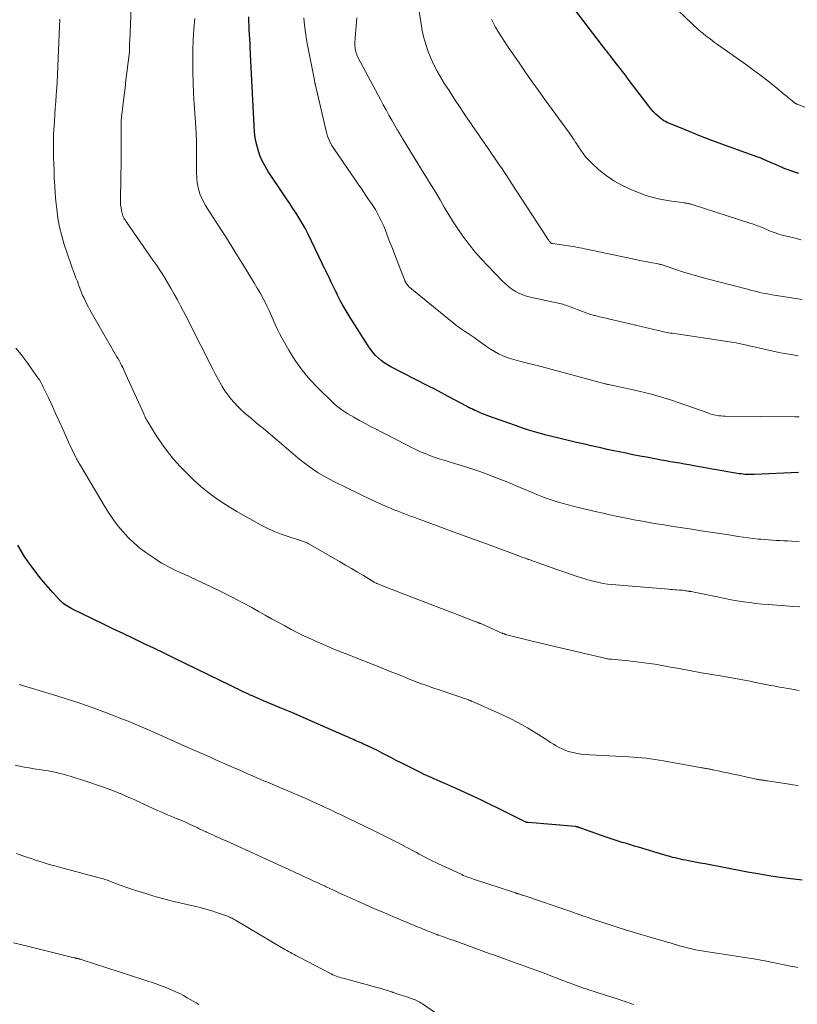
# Model space of a CAD drawing. Units: feet. Extents: x 1915000 to 1920029, y 530000 to 535000.
# Drawn here: x 1915205 to 1915329, y 530237 to 530393 of the extents above; entities that cross this region are included whole.
import ezdxf

# ---------------------------------------------------------------- set-up
doc = ezdxf.new("R2010")
doc.units = ezdxf.units.FT
doc.header["$LTSCALE"] = 100
doc.header["$MEASUREMENT"] = 0
doc.layers.add('CONTOUR INDEX', color=32, linetype='Continuous', lineweight=25)
doc.layers.add('CONTOUR INTERMEDIATE', color=40, linetype='Continuous', lineweight=15)

msp = doc.modelspace()

# ---------------------------------------------------------------- linework, layer by layer
at = {"layer": 'CONTOUR INDEX', "flags": 128}
for points, elevation in [([(1915328.82, 530321.37), (1915321.79, 530321.07), (1915321.49, 530321.06), (1915321.2, 530321.06), (1915320.9, 530321.06), (1915320.6, 530321.07), (1915320.3, 530321.09), (1915320.01, 530321.12), (1915319.71, 530321.16), (1915319.42, 530321.2), (1915318.8, 530321.31), (1915318.2, 530321.41), (1915317.6, 530321.52), (1915316.99, 530321.62), (1915316.39, 530321.73), (1915312.19, 530322.46), (1915311.45, 530322.59), (1915310.71, 530322.72), (1915309.97, 530322.85), (1915309.23, 530322.97), (1915308.49, 530323.1), (1915307.76, 530323.23), (1915307.02, 530323.37), (1915306.28, 530323.5), (1915304.67, 530323.8), (1915303.59, 530324.01), (1915302.51, 530324.22), (1915301.43, 530324.44), (1915300.35, 530324.66), (1915299.74, 530324.78), (1915298.97, 530324.95), (1915298.19, 530325.11), (1915297.42, 530325.29), (1915296.64, 530325.46), (1915295.87, 530325.64), (1915295.1, 530325.82), (1915294.32, 530326), (1915293.55, 530326.17), (1915292.91, 530326.32), (1915291.81, 530326.58), (1915290.72, 530326.84), (1915289.63, 530327.12), (1915288.54, 530327.4), (1915288.4, 530327.43), (1915287.25, 530327.75), (1915286.11, 530328.09), (1915284.97, 530328.46), (1915283.85, 530328.85), (1915279.48, 530330.42), (1915279.07, 530330.57), (1915278.66, 530330.73), (1915278.26, 530330.89), (1915277.86, 530331.06), (1915277.4, 530331.25), (1915277.23, 530331.33), (1915277.06, 530331.41), (1915276.89, 530331.49), (1915276.73, 530331.57), (1915276.56, 530331.66), (1915276.4, 530331.74), (1915276.23, 530331.83), (1915276.07, 530331.92), (1915274.25, 530332.9), (1915273.18, 530333.47), (1915272.1, 530334.04), (1915271.02, 530334.61), (1915269.94, 530335.17), (1915264.06, 530338.2), (1915263.52, 530338.5), (1915263, 530338.84), (1915262.5, 530339.21), (1915262.03, 530339.61), (1915261.58, 530340.04), (1915261.17, 530340.5), (1915260.79, 530340.99), (1915260.43, 530341.5), (1915257.57, 530346.01), (1915257.24, 530346.54), (1915256.92, 530347.07), (1915256.61, 530347.61), (1915256.31, 530348.15), (1915256.05, 530348.64), (1915255.89, 530348.95), (1915255.74, 530349.25), (1915255.58, 530349.56), (1915255.44, 530349.87), (1915255.29, 530350.18), (1915255.15, 530350.49), (1915255, 530350.8), (1915254.85, 530351.1), (1915254.57, 530351.66), (1915254.4, 530352.02), (1915254.23, 530352.37), (1915254.06, 530352.72), (1915253.88, 530353.07), (1915253.71, 530353.42), (1915253.54, 530353.77), (1915253.37, 530354.13), (1915253.2, 530354.48), (1915250.83, 530359.38), (1915250.42, 530360.2), (1915249.97, 530361.01), (1915249.5, 530361.8), (1915249.01, 530362.58), (1915248.49, 530363.35), (1915247.98, 530364.12), (1915247.47, 530364.89), (1915246.95, 530365.66), (1915244.56, 530369.23), (1915244.06, 530370.05), (1915243.62, 530370.9), (1915243.25, 530371.78), (1915242.94, 530372.69), (1915242.71, 530373.62), (1915242.51, 530374.56), (1915242.39, 530375.51), (1915242.31, 530376.47), (1915241.71, 530388.85), (1915241.67, 530389.56), (1915241.63, 530390.26), (1915241.6, 530390.97), (1915241.55, 530391.67), (1915241.52, 530392.38), (1915241.49, 530393.09), (1915241.47, 530393.79)], 940), ([(1915328.89, 530368.92), (1915328.42, 530369.06), (1915327.95, 530369.22), (1915327.49, 530369.37), (1915327.02, 530369.54), (1915326.56, 530369.72), (1915326.11, 530369.9), (1915325.66, 530370.1), (1915323.88, 530370.88), (1915323.69, 530370.97), (1915323.5, 530371.05), (1915323.32, 530371.13), (1915323.13, 530371.21), (1915322.94, 530371.3), (1915322.75, 530371.37), (1915322.56, 530371.45), (1915322.37, 530371.52), (1915316.62, 530373.59), (1915315.07, 530374.16), (1915313.53, 530374.74), (1915311.99, 530375.36), (1915310.46, 530375.98), (1915307.96, 530377.03), (1915307.69, 530377.16), (1915307.44, 530377.3), (1915307.2, 530377.46), (1915306.97, 530377.64), (1915306.56, 530377.98), (1915306.15, 530378.35), (1915305.75, 530378.75), (1915305.38, 530379.16), (1915305.03, 530379.6), (1915301.77, 530383.89), (1915301.31, 530384.51), (1915300.84, 530385.13), (1915300.37, 530385.74), (1915299.9, 530386.35), (1915299.18, 530387.28), (1915299.07, 530387.43), (1915298.95, 530387.58), (1915298.84, 530387.73), (1915298.72, 530387.87), (1915298.59, 530388.04), (1915298.47, 530388.19), (1915298.35, 530388.34), (1915298.23, 530388.49), (1915293.21, 530395.01)], 960), ([(1915329.4, 530256.61), (1915327.18, 530256.88), (1915325.97, 530257.03), (1915324.77, 530257.2), (1915323.56, 530257.39), (1915322.36, 530257.59), (1915322.07, 530257.64), (1915320.72, 530257.89), (1915319.38, 530258.14), (1915318.03, 530258.39), (1915316.69, 530258.65), (1915314.78, 530259.03), (1915313.99, 530259.18), (1915313.2, 530259.33), (1915312.41, 530259.48), (1915311.63, 530259.63), (1915310.89, 530259.77), (1915310.47, 530259.85), (1915310.05, 530259.94), (1915309.63, 530260.03), (1915309.22, 530260.13), (1915308.8, 530260.23), (1915308.39, 530260.34), (1915307.98, 530260.46), (1915307.56, 530260.58), (1915303.42, 530261.83), (1915302.77, 530262.03), (1915302.12, 530262.22), (1915301.47, 530262.42), (1915300.82, 530262.61), (1915300.17, 530262.81), (1915299.53, 530263.02), (1915298.89, 530263.23), (1915298.25, 530263.46), (1915294.39, 530264.82), (1915294.29, 530264.85), (1915294.18, 530264.89), (1915294.08, 530264.93), (1915293.98, 530264.97), (1915293.89, 530265), (1915293.83, 530265.03), (1915293.77, 530265.05), (1915293.7, 530265.06), (1915293.64, 530265.08), (1915293.57, 530265.09), (1915293.5, 530265.1), (1915293.44, 530265.11), (1915293.37, 530265.12), (1915285.88, 530265.75), (1915285.82, 530265.75), (1915285.76, 530265.76), (1915285.69, 530265.77), (1915285.63, 530265.79), (1915285.57, 530265.81), (1915285.51, 530265.83), (1915285.45, 530265.85), (1915285.39, 530265.88), (1915281.17, 530267.98), (1915279.82, 530268.64), (1915278.46, 530269.3), (1915277.09, 530269.94), (1915275.72, 530270.57), (1915274.42, 530271.16), (1915273.7, 530271.49), (1915272.97, 530271.81), (1915272.25, 530272.13), (1915271.52, 530272.44), (1915270.8, 530272.76), (1915270.08, 530273.09), (1915269.36, 530273.42), (1915268.65, 530273.76), (1915267.17, 530274.49), (1915266.41, 530274.86), (1915265.66, 530275.24), (1915264.91, 530275.63), (1915264.16, 530276.03), (1915263.41, 530276.42), (1915262.65, 530276.81), (1915261.9, 530277.19), (1915261.13, 530277.56), (1915259.98, 530278.11), (1915259.71, 530278.23), (1915259.45, 530278.35), (1915259.18, 530278.47), (1915258.91, 530278.59), (1915258.65, 530278.71), (1915258.38, 530278.82), (1915258.11, 530278.94), (1915257.84, 530279.06), (1915253.74, 530280.88), (1915251.93, 530281.67), (1915250.12, 530282.46), (1915248.3, 530283.23), (1915246.48, 530284), (1915243.81, 530285.11), (1915243.32, 530285.32), (1915242.84, 530285.52), (1915242.36, 530285.73), (1915241.88, 530285.95), (1915241.69, 530286.03), (1915241.31, 530286.21), (1915240.93, 530286.38), (1915240.56, 530286.56), (1915240.18, 530286.75), (1915239.81, 530286.94), (1915239.44, 530287.12), (1915239.07, 530287.3), (1915238.69, 530287.49), (1915229.63, 530291.89), (1915228.01, 530292.67), (1915226.38, 530293.46), (1915224.76, 530294.24), (1915223.14, 530295.01), (1915221.51, 530295.79), (1915219.89, 530296.57), (1915218.27, 530297.35), (1915216.65, 530298.14), (1915213.37, 530299.73), (1915213.09, 530299.87), (1915212.83, 530300.02), (1915212.57, 530300.18), (1915212.31, 530300.34), (1915212.06, 530300.52), (1915211.83, 530300.72), (1915211.6, 530300.92), (1915211.39, 530301.14), (1915210.31, 530302.33), (1915209.58, 530303.17), (1915208.86, 530304.01), (1915208.17, 530304.88), (1915207.49, 530305.76), (1915207.05, 530306.35), (1915206.44, 530307.19), (1915205.85, 530308.05), (1915205.3, 530308.93), (1915204.76, 530309.83)], 920)]:
    msp.add_lwpolyline(points, dxfattribs=dict(at, elevation=elevation))
at = {"layer": 'CONTOUR INTERMEDIATE', "flags": 128}
for points, elevation in [([(1915329.81, 530379.43), (1915328.6, 530379.92), (1915328.55, 530379.94), (1915328.5, 530379.96), (1915328.44, 530379.99), (1915328.39, 530380.02), (1915328.34, 530380.05), (1915328.3, 530380.08), (1915328.25, 530380.11), (1915328.2, 530380.15), (1915327.77, 530380.51), (1915327.51, 530380.73), (1915327.24, 530380.95), (1915326.98, 530381.17), (1915326.72, 530381.38), (1915325.05, 530382.74), (1915323.94, 530383.61), (1915322.82, 530384.48), (1915321.69, 530385.32), (1915320.55, 530386.15), (1915315.95, 530389.43), (1915315.5, 530389.75), (1915315.06, 530390.08), (1915314.61, 530390.42), (1915314.17, 530390.75), (1915313.65, 530391.16), (1915313.47, 530391.3), (1915313.3, 530391.44), (1915313.13, 530391.59), (1915312.96, 530391.74), (1915306.34, 530398.03)], 964), ([(1915329.03, 530300.02), (1915328.1, 530300.09), (1915324.05, 530300.4), (1915323.06, 530300.49), (1915322.07, 530300.59), (1915321.08, 530300.72), (1915320.09, 530300.86), (1915319.1, 530301.02), (1915318.12, 530301.18), (1915317.14, 530301.37), (1915316.16, 530301.56), (1915312.49, 530302.32), (1915312.25, 530302.37), (1915312.01, 530302.41), (1915311.77, 530302.46), (1915311.53, 530302.5), (1915311.44, 530302.52), (1915311.25, 530302.55), (1915311.05, 530302.58), (1915310.86, 530302.61), (1915310.66, 530302.64), (1915310.38, 530302.67), (1915310.32, 530302.68), (1915310.27, 530302.69), (1915310.21, 530302.69), (1915310.16, 530302.7), (1915310.1, 530302.7), (1915310.05, 530302.71), (1915310, 530302.71), (1915309.94, 530302.71), (1915309.42, 530302.74), (1915309.11, 530302.76), (1915308.8, 530302.78), (1915308.48, 530302.8), (1915308.17, 530302.83), (1915299.18, 530303.59), (1915298.48, 530303.67), (1915297.78, 530303.76), (1915297.08, 530303.89), (1915296.39, 530304.05), (1915295.71, 530304.22), (1915295.03, 530304.42), (1915294.35, 530304.63), (1915293.68, 530304.86), (1915293.49, 530304.92), (1915292.73, 530305.19), (1915291.96, 530305.46), (1915291.2, 530305.73), (1915290.43, 530306), (1915286.72, 530307.3), (1915286.58, 530307.34), (1915286.44, 530307.39), (1915286.3, 530307.44), (1915286.16, 530307.49), (1915285.88, 530307.58), (1915285.79, 530307.61), (1915285.42, 530307.75), (1915285.23, 530307.82), (1915285.04, 530307.89), (1915284.85, 530307.96), (1915284.67, 530308.03), (1915279.81, 530309.82), (1915278.48, 530310.31), (1915277.16, 530310.79), (1915275.84, 530311.28), (1915274.51, 530311.77), (1915267.72, 530314.27), (1915267.18, 530314.47), (1915266.65, 530314.67), (1915266.12, 530314.87), (1915265.59, 530315.07), (1915265.06, 530315.28), (1915264.53, 530315.48), (1915264, 530315.7), (1915263.47, 530315.91), (1915263.33, 530315.97), (1915262.73, 530316.23), (1915262.13, 530316.49), (1915261.55, 530316.76), (1915260.96, 530317.04), (1915255.07, 530319.9), (1915254.19, 530320.36), (1915253.32, 530320.84), (1915252.48, 530321.36), (1915251.65, 530321.91), (1915250.84, 530322.5), (1915250.04, 530323.09), (1915249.27, 530323.71), (1915248.5, 530324.35), (1915243.79, 530328.37), (1915243.2, 530328.87), (1915242.61, 530329.36), (1915242.02, 530329.85), (1915241.43, 530330.34), (1915240.84, 530330.84), (1915240.27, 530331.35), (1915239.72, 530331.89), (1915239.19, 530332.44), (1915239.15, 530332.49), (1915238.62, 530333.09), (1915238.13, 530333.71), (1915237.68, 530334.36), (1915237.25, 530335.04), (1915237.11, 530335.29), (1915236.64, 530336.12), (1915236.18, 530336.95), (1915235.75, 530337.79), (1915235.32, 530338.63), (1915234.63, 530340.03), (1915233.86, 530341.58), (1915233.08, 530343.12), (1915232.3, 530344.66), (1915231.5, 530346.2), (1915230.62, 530347.88), (1915230.12, 530348.82), (1915229.61, 530349.74), (1915229.08, 530350.66), (1915228.55, 530351.58), (1915228, 530352.48), (1915227.43, 530353.37), (1915226.85, 530354.26), (1915226.25, 530355.13), (1915222.09, 530361.12), (1915221.98, 530361.29), (1915221.86, 530361.47), (1915221.74, 530361.65), (1915221.63, 530361.83), (1915221.53, 530362.01), (1915221.45, 530362.2), (1915221.38, 530362.4), (1915221.33, 530362.6), (1915221.24, 530363.04), (1915221.17, 530363.47), (1915221.11, 530363.9), (1915221.09, 530364.33), (1915221.08, 530364.76), (1915221.11, 530365.92), (1915221.13, 530366.94), (1915221.15, 530367.96), (1915221.16, 530368.98), (1915221.17, 530369.99), (1915221.19, 530377.02), (1915221.2, 530377.13), (1915221.2, 530377.23), (1915221.2, 530377.34), (1915221.2, 530377.44), (1915221.21, 530377.55), (1915221.22, 530377.66), (1915221.23, 530377.76), (1915221.24, 530377.87), (1915221.51, 530380.1), (1915221.66, 530381.32), (1915221.81, 530382.54), (1915221.95, 530383.76), (1915222.1, 530384.98), (1915222.51, 530388.26), (1915222.52, 530388.38), (1915222.53, 530388.5), (1915222.53, 530388.61), (1915222.54, 530388.73), (1915222.54, 530388.85), (1915222.54, 530388.97), (1915222.54, 530389.08), (1915222.54, 530389.2), (1915222.54, 530389.31), (1915222.54, 530389.48), (1915222.54, 530389.66), (1915222.54, 530389.83), (1915222.55, 530390), (1915222.82, 530396.66)], 932), ([(1915329.42, 530348.87), (1915324.63, 530349.63), (1915324.14, 530349.72), (1915323.64, 530349.81), (1915323.16, 530349.91), (1915322.67, 530350.02), (1915322.18, 530350.13), (1915321.7, 530350.25), (1915321.21, 530350.37), (1915320.73, 530350.5), (1915314.1, 530352.22), (1915313.54, 530352.37), (1915312.99, 530352.52), (1915312.43, 530352.68), (1915311.87, 530352.83), (1915311.32, 530353), (1915310.77, 530353.17), (1915310.22, 530353.35), (1915309.67, 530353.53), (1915307.3, 530354.34), (1915307.2, 530354.37), (1915307.11, 530354.4), (1915307.02, 530354.43), (1915306.93, 530354.45), (1915306.84, 530354.47), (1915306.74, 530354.5), (1915306.65, 530354.52), (1915306.55, 530354.53), (1915305.31, 530354.77), (1915304.59, 530354.91), (1915303.87, 530355.05), (1915303.15, 530355.19), (1915302.44, 530355.34), (1915295.16, 530356.87), (1915294.8, 530356.95), (1915294.44, 530357.02), (1915294.08, 530357.1), (1915293.72, 530357.17), (1915293.36, 530357.24), (1915293, 530357.3), (1915292.64, 530357.36), (1915292.28, 530357.41), (1915289.77, 530357.76), (1915289.75, 530357.76), (1915289.73, 530357.76), (1915289.71, 530357.77), (1915289.69, 530357.77), (1915289.56, 530357.8), (1915289.5, 530357.83), (1915289.41, 530357.93), (1915289.39, 530357.94), (1915289.38, 530357.96), (1915289.36, 530357.98), (1915289.35, 530358), (1915289.23, 530358.17), (1915289.15, 530358.27), (1915289.08, 530358.38), (1915289.01, 530358.48), (1915288.94, 530358.59), (1915283.26, 530367.29), (1915283, 530367.7), (1915282.73, 530368.11), (1915282.47, 530368.52), (1915282.2, 530368.92), (1915281.93, 530369.33), (1915281.66, 530369.74), (1915281.39, 530370.14), (1915281.12, 530370.54), (1915280.14, 530371.95), (1915279.38, 530373.05), (1915278.62, 530374.16), (1915277.86, 530375.26), (1915277.1, 530376.37), (1915276.82, 530376.78), (1915275.93, 530378.09), (1915275.05, 530379.41), (1915274.17, 530380.74), (1915273.3, 530382.07), (1915272.58, 530383.18), (1915271.98, 530384.17), (1915271.41, 530385.17), (1915270.89, 530386.19), (1915270.4, 530387.23), (1915269.97, 530388.3), (1915269.6, 530389.39), (1915269.3, 530390.49), (1915269.04, 530391.61), (1915268.97, 530392), (1915268.74, 530393.33), (1915268.54, 530394.67)], 952), ([(1915328.92, 530286.77), (1915328.37, 530286.87), (1915328.25, 530286.89), (1915327.76, 530286.98), (1915327.28, 530287.06), (1915326.8, 530287.14), (1915326.31, 530287.22), (1915325.82, 530287.3), (1915325.34, 530287.38), (1915324.86, 530287.47), (1915324.37, 530287.56), (1915321.72, 530288.09), (1915321.43, 530288.15), (1915321.14, 530288.21), (1915320.85, 530288.26), (1915320.55, 530288.32), (1915320.26, 530288.37), (1915319.97, 530288.43), (1915319.67, 530288.48), (1915319.38, 530288.53), (1915316.69, 530289), (1915315.06, 530289.28), (1915313.42, 530289.57), (1915311.78, 530289.87), (1915310.15, 530290.18), (1915308.51, 530290.48), (1915307.68, 530290.63), (1915306.84, 530290.78), (1915306, 530290.91), (1915305.16, 530291.04), (1915304.32, 530291.16), (1915303.48, 530291.27), (1915302.63, 530291.36), (1915301.79, 530291.45), (1915299.11, 530291.7), (1915299.02, 530291.71), (1915298.93, 530291.72), (1915298.83, 530291.73), (1915298.74, 530291.74), (1915298.59, 530291.76), (1915298.57, 530291.76), (1915298.55, 530291.77), (1915298.54, 530291.77), (1915298.52, 530291.77), (1915298.46, 530291.79), (1915294.38, 530292.72), (1915292.36, 530293.19), (1915290.33, 530293.67), (1915288.31, 530294.16), (1915286.29, 530294.66), (1915282.28, 530295.66), (1915282.21, 530295.68), (1915282.13, 530295.7), (1915282.06, 530295.73), (1915281.99, 530295.75), (1915281.91, 530295.78), (1915281.84, 530295.81), (1915281.77, 530295.84), (1915281.7, 530295.87), (1915278.32, 530297.37), (1915278.26, 530297.39), (1915278.2, 530297.42), (1915278.14, 530297.44), (1915278.09, 530297.46), (1915278.03, 530297.49), (1915277.97, 530297.51), (1915277.91, 530297.54), (1915277.85, 530297.56), (1915277.75, 530297.6), (1915277.64, 530297.64), (1915277.53, 530297.68), (1915277.42, 530297.73), (1915277.31, 530297.77), (1915273.92, 530299.08), (1915272.12, 530299.78), (1915270.31, 530300.47), (1915268.51, 530301.17), (1915266.7, 530301.86), (1915262.19, 530303.6), (1915262.09, 530303.64), (1915261.99, 530303.68), (1915261.89, 530303.73), (1915261.79, 530303.77), (1915261.7, 530303.82), (1915261.6, 530303.87), (1915261.51, 530303.92), (1915261.41, 530303.98), (1915259.7, 530305), (1915258.74, 530305.56), (1915257.79, 530306.12), (1915256.84, 530306.68), (1915255.88, 530307.24), (1915250.89, 530310.12), (1915250.75, 530310.2), (1915250.6, 530310.27), (1915250.45, 530310.33), (1915250.3, 530310.39), (1915250.15, 530310.44), (1915249.99, 530310.49), (1915249.84, 530310.54), (1915249.68, 530310.59), (1915247.75, 530311.2), (1915246.64, 530311.58), (1915245.55, 530312.01), (1915244.49, 530312.5), (1915243.44, 530313.03), (1915240.78, 530314.49), (1915239.57, 530315.18), (1915238.37, 530315.91), (1915237.19, 530316.67), (1915236.04, 530317.47), (1915234.92, 530318.31), (1915233.83, 530319.19), (1915232.8, 530320.13), (1915231.8, 530321.11), (1915230.58, 530322.36), (1915229.53, 530323.52), (1915228.54, 530324.71), (1915227.63, 530325.96), (1915226.77, 530327.26), (1915225.29, 530329.68), (1915225.21, 530329.8), (1915225.14, 530329.93), (1915225.08, 530330.05), (1915225.01, 530330.18), (1915224.95, 530330.32), (1915224.89, 530330.44), (1915224.83, 530330.57), (1915224.78, 530330.69), (1915221.95, 530336.98), (1915221.78, 530337.34), (1915221.62, 530337.69), (1915221.45, 530338.05), (1915221.27, 530338.4), (1915221.09, 530338.75), (1915220.91, 530339.09), (1915220.72, 530339.44), (1915220.53, 530339.78), (1915216.5, 530346.77), (1915216.24, 530347.22), (1915215.99, 530347.68), (1915215.75, 530348.14), (1915215.51, 530348.6), (1915215.29, 530349.07), (1915215.07, 530349.54), (1915214.88, 530350.02), (1915214.69, 530350.51), (1915214.64, 530350.66), (1915214.43, 530351.22), (1915214.23, 530351.78), (1915214.01, 530352.34), (1915213.8, 530352.9), (1915213.64, 530353.31), (1915213.35, 530354.08), (1915213.07, 530354.85), (1915212.8, 530355.63), (1915212.54, 530356.41), (1915212.15, 530357.6), (1915211.74, 530358.98), (1915211.4, 530360.38), (1915211.15, 530361.8), (1915210.96, 530363.23), (1915210.83, 530364.5), (1915210.72, 530365.72), (1915210.63, 530366.94), (1915210.57, 530368.16), (1915210.52, 530369.38), (1915210.46, 530371.51), (1915210.46, 530371.67), (1915210.45, 530371.83), (1915210.45, 530372), (1915210.44, 530372.16), (1915210.43, 530372.32), (1915210.43, 530372.49), (1915210.42, 530372.65), (1915210.42, 530372.82), (1915210.43, 530373.83), (1915210.44, 530374.5), (1915210.46, 530375.17), (1915210.49, 530375.84), (1915210.53, 530376.51), (1915210.59, 530377.24), (1915210.66, 530378.27), (1915210.73, 530379.31), (1915210.8, 530380.34), (1915210.87, 530381.38), (1915210.91, 530381.98), (1915211, 530383.31), (1915211.07, 530384.64), (1915211.14, 530385.98), (1915211.2, 530387.31), (1915211.44, 530393.43)], 928), ([(1915328.93, 530310.44), (1915327.73, 530310.49), (1915327.11, 530310.52), (1915326.5, 530310.55), (1915325.89, 530310.57), (1915325.28, 530310.6), (1915324.66, 530310.63), (1915324.05, 530310.67), (1915323.44, 530310.72), (1915322.83, 530310.78), (1915322.44, 530310.82), (1915321.64, 530310.91), (1915320.83, 530311.01), (1915320.03, 530311.12), (1915319.23, 530311.24), (1915317.78, 530311.46), (1915316.3, 530311.68), (1915314.82, 530311.91), (1915313.34, 530312.13), (1915311.86, 530312.36), (1915310.38, 530312.59), (1915308.91, 530312.82), (1915307.43, 530313.06), (1915305.95, 530313.31), (1915305.08, 530313.45), (1915304.03, 530313.64), (1915302.99, 530313.83), (1915301.95, 530314.03), (1915300.91, 530314.24), (1915299.87, 530314.46), (1915298.83, 530314.68), (1915297.8, 530314.92), (1915296.76, 530315.15), (1915293.83, 530315.83), (1915293.03, 530316.02), (1915292.23, 530316.23), (1915291.43, 530316.45), (1915290.64, 530316.68), (1915289.85, 530316.93), (1915289.07, 530317.2), (1915288.3, 530317.49), (1915287.53, 530317.79), (1915283.94, 530319.29), (1915282.99, 530319.69), (1915282.04, 530320.07), (1915281.09, 530320.45), (1915280.14, 530320.82), (1915279.18, 530321.18), (1915278.21, 530321.53), (1915277.24, 530321.85), (1915276.27, 530322.16), (1915272.45, 530323.33), (1915271.7, 530323.57), (1915270.95, 530323.83), (1915270.21, 530324.1), (1915269.48, 530324.39), (1915268.75, 530324.7), (1915268.03, 530325.03), (1915267.32, 530325.37), (1915266.62, 530325.73), (1915266.11, 530326), (1915265.23, 530326.46), (1915264.35, 530326.91), (1915263.47, 530327.36), (1915262.59, 530327.81), (1915261.71, 530328.26), (1915260.83, 530328.72), (1915259.96, 530329.19), (1915259.09, 530329.66), (1915258.15, 530330.18), (1915257.67, 530330.45), (1915257.2, 530330.73), (1915256.74, 530331.03), (1915256.28, 530331.33), (1915255.84, 530331.65), (1915255.41, 530331.99), (1915254.99, 530332.35), (1915254.59, 530332.73), (1915252.48, 530334.79), (1915251.17, 530336.19), (1915249.95, 530337.65), (1915248.85, 530339.21), (1915247.83, 530340.84), (1915246.72, 530342.79), (1915246.34, 530343.49), (1915245.98, 530344.2), (1915245.65, 530344.93), (1915245.34, 530345.67), (1915245.03, 530346.41), (1915244.71, 530347.14), (1915244.36, 530347.86), (1915244, 530348.57), (1915243.81, 530348.93), (1915243.32, 530349.81), (1915242.83, 530350.68), (1915242.32, 530351.55), (1915241.81, 530352.4), (1915240.85, 530353.95), (1915239.84, 530355.58), (1915238.82, 530357.2), (1915237.8, 530358.82), (1915236.77, 530360.43), (1915234.86, 530363.41), (1915234.54, 530363.95), (1915234.23, 530364.51), (1915233.96, 530365.08), (1915233.71, 530365.67), (1915233.51, 530366.27), (1915233.35, 530366.87), (1915233.26, 530367.5), (1915233.21, 530368.13), (1915233.21, 530368.29), (1915233.19, 530369), (1915233.18, 530369.72), (1915233.17, 530370.44), (1915233.17, 530371.15), (1915233.17, 530371.91), (1915233.17, 530373.01), (1915233.14, 530374.1), (1915233.1, 530375.2), (1915233.04, 530376.29), (1915232.8, 530379.94), (1915232.71, 530381.64), (1915232.64, 530383.34), (1915232.6, 530385.04), (1915232.58, 530386.74), (1915232.6, 530388.44), (1915232.65, 530390.14), (1915232.75, 530391.84), (1915232.89, 530393.53)], 936), ([(1915328.95, 530330.23), (1915328.61, 530330.23), (1915328.26, 530330.23), (1915317.22, 530330.33), (1915316.86, 530330.34), (1915316.51, 530330.37), (1915316.15, 530330.41), (1915315.8, 530330.47), (1915315.45, 530330.55), (1915315.1, 530330.63), (1915314.76, 530330.73), (1915314.42, 530330.85), (1915309.71, 530332.52), (1915308.82, 530332.82), (1915307.94, 530333.11), (1915307.05, 530333.37), (1915306.15, 530333.63), (1915305.25, 530333.87), (1915304.35, 530334.1), (1915303.44, 530334.31), (1915302.53, 530334.52), (1915298.61, 530335.37), (1915298.52, 530335.39), (1915298.43, 530335.41), (1915298.33, 530335.43), (1915298.24, 530335.45), (1915298.15, 530335.48), (1915298.06, 530335.5), (1915297.97, 530335.52), (1915297.88, 530335.55), (1915288.9, 530337.98), (1915288.59, 530338.06), (1915288.28, 530338.14), (1915287.96, 530338.23), (1915287.65, 530338.31), (1915287.33, 530338.39), (1915287.02, 530338.47), (1915286.7, 530338.54), (1915286.38, 530338.62), (1915284.68, 530339.03), (1915283.96, 530339.22), (1915283.24, 530339.43), (1915282.54, 530339.68), (1915281.84, 530339.95), (1915281.17, 530340.27), (1915280.51, 530340.61), (1915279.87, 530341), (1915279.25, 530341.41), (1915277.29, 530342.83), (1915277.14, 530342.94), (1915276.98, 530343.05), (1915276.82, 530343.16), (1915276.67, 530343.27), (1915276.51, 530343.37), (1915276.35, 530343.48), (1915276.18, 530343.58), (1915276.02, 530343.68), (1915275.73, 530343.86), (1915275.43, 530344.06), (1915275.13, 530344.26), (1915274.84, 530344.48), (1915274.55, 530344.7), (1915267.08, 530350.79), (1915266.93, 530350.92), (1915266.8, 530351.05), (1915266.67, 530351.2), (1915266.56, 530351.35), (1915266.45, 530351.52), (1915266.36, 530351.68), (1915266.27, 530351.86), (1915266.2, 530352.04), (1915265.48, 530353.91), (1915265.05, 530355.03), (1915264.62, 530356.15), (1915264.19, 530357.27), (1915263.75, 530358.39), (1915263.13, 530360), (1915262.91, 530360.55), (1915262.67, 530361.08), (1915262.42, 530361.61), (1915262.16, 530362.13), (1915261.88, 530362.65), (1915261.59, 530363.16), (1915261.28, 530363.65), (1915260.96, 530364.14), (1915260.52, 530364.79), (1915259.98, 530365.59), (1915259.43, 530366.4), (1915258.87, 530367.2), (1915258.32, 530368), (1915255.08, 530372.7), (1915254.86, 530373.04), (1915254.65, 530373.38), (1915254.46, 530373.74), (1915254.28, 530374.11), (1915254.13, 530374.48), (1915253.99, 530374.86), (1915253.87, 530375.25), (1915253.77, 530375.64), (1915252.03, 530383.13), (1915252.01, 530383.2), (1915251.99, 530383.28), (1915251.98, 530383.35), (1915251.96, 530383.43), (1915251.94, 530383.5), (1915251.93, 530383.58), (1915251.91, 530383.65), (1915251.89, 530383.73), (1915250.85, 530389.01), (1915250.65, 530390.16), (1915250.47, 530391.31), (1915250.33, 530392.47), (1915250.22, 530393.63)], 944), ([(1915328.76, 530339.95), (1915327.35, 530340.17), (1915325.94, 530340.42), (1915324.54, 530340.71), (1915323.14, 530341.02), (1915320.84, 530341.57), (1915320.6, 530341.63), (1915320.36, 530341.69), (1915320.12, 530341.74), (1915319.87, 530341.79), (1915319.63, 530341.85), (1915319.39, 530341.89), (1915319.15, 530341.94), (1915318.9, 530341.98), (1915308.76, 530343.51), (1915308.48, 530343.55), (1915308.21, 530343.6), (1915307.93, 530343.65), (1915307.65, 530343.7), (1915307.37, 530343.76), (1915307.1, 530343.82), (1915306.82, 530343.88), (1915306.55, 530343.94), (1915299.33, 530345.66), (1915298.8, 530345.78), (1915298.28, 530345.9), (1915297.75, 530346.03), (1915297.22, 530346.15), (1915296.51, 530346.32), (1915296.34, 530346.36), (1915296.17, 530346.41), (1915296.01, 530346.45), (1915295.84, 530346.5), (1915295.68, 530346.55), (1915295.51, 530346.61), (1915295.35, 530346.67), (1915295.19, 530346.72), (1915291.83, 530347.98), (1915291.59, 530348.06), (1915291.36, 530348.14), (1915291.12, 530348.2), (1915290.88, 530348.26), (1915290.64, 530348.31), (1915290.4, 530348.37), (1915290.15, 530348.42), (1915289.91, 530348.47), (1915286.25, 530349.25), (1915285.61, 530349.41), (1915285, 530349.62), (1915284.4, 530349.88), (1915283.82, 530350.19), (1915283.27, 530350.55), (1915282.75, 530350.93), (1915282.25, 530351.35), (1915281.77, 530351.81), (1915279.44, 530354.21), (1915278.43, 530355.3), (1915277.46, 530356.41), (1915276.53, 530357.57), (1915275.63, 530358.76), (1915275.48, 530358.97), (1915274.71, 530360.09), (1915273.96, 530361.21), (1915273.24, 530362.36), (1915272.54, 530363.53), (1915271.86, 530364.7), (1915271.17, 530365.87), (1915270.47, 530367.03), (1915269.77, 530368.19), (1915266.07, 530374.2), (1915266, 530374.32), (1915265.92, 530374.45), (1915265.85, 530374.57), (1915265.77, 530374.69), (1915265.7, 530374.82), (1915265.62, 530374.94), (1915265.55, 530375.06), (1915265.47, 530375.19), (1915265.38, 530375.35), (1915265.26, 530375.55), (1915265.14, 530375.75), (1915265.02, 530375.96), (1915264.9, 530376.16), (1915264.2, 530377.37), (1915263.74, 530378.18), (1915263.29, 530379), (1915262.84, 530379.82), (1915262.39, 530380.64), (1915258.86, 530387.3), (1915258.75, 530387.52), (1915258.65, 530387.74), (1915258.57, 530387.97), (1915258.49, 530388.2), (1915258.43, 530388.43), (1915258.38, 530388.67), (1915258.36, 530388.91), (1915258.34, 530389.16), (1915258.34, 530389.27), (1915258.34, 530389.58), (1915258.35, 530389.88), (1915258.36, 530390.18), (1915258.38, 530390.48), (1915258.65, 530393.64)], 948), ([(1915329.27, 530358.38), (1915328.07, 530358.66), (1915327.19, 530358.87), (1915326.44, 530359.07), (1915325.69, 530359.29), (1915324.96, 530359.55), (1915324.23, 530359.82), (1915323.29, 530360.2), (1915323.04, 530360.3), (1915322.79, 530360.41), (1915322.53, 530360.51), (1915322.28, 530360.61), (1915322.02, 530360.71), (1915321.77, 530360.8), (1915321.51, 530360.89), (1915321.25, 530360.98), (1915311.95, 530363.97), (1915311.85, 530364), (1915311.74, 530364.03), (1915311.63, 530364.06), (1915311.52, 530364.09), (1915311.41, 530364.12), (1915311.3, 530364.14), (1915311.18, 530364.16), (1915311.07, 530364.18), (1915310.96, 530364.19), (1915310.85, 530364.21), (1915310.74, 530364.23), (1915310.62, 530364.24), (1915309.25, 530364.43), (1915308.64, 530364.51), (1915308.04, 530364.6), (1915307.43, 530364.71), (1915306.83, 530364.82), (1915306.77, 530364.83), (1915306.15, 530364.97), (1915305.53, 530365.13), (1915304.92, 530365.32), (1915304.32, 530365.54), (1915302.08, 530366.42), (1915300.74, 530367.03), (1915299.46, 530367.73), (1915298.26, 530368.57), (1915297.12, 530369.5), (1915295.88, 530370.63), (1915295.43, 530371.08), (1915294.99, 530371.56), (1915294.6, 530372.07), (1915294.24, 530372.6), (1915293.89, 530373.13), (1915293.72, 530373.41), (1915293.54, 530373.69), (1915293.36, 530373.96), (1915293.18, 530374.24), (1915292.99, 530374.51), (1915292.81, 530374.78), (1915292.62, 530375.05), (1915292.43, 530375.32), (1915288.52, 530380.69), (1915287.51, 530382.09), (1915286.51, 530383.49), (1915285.51, 530384.9), (1915284.53, 530386.32), (1915283.58, 530387.7), (1915283.08, 530388.43), (1915282.58, 530389.16), (1915282.1, 530389.9), (1915281.62, 530390.64), (1915281.43, 530390.93), (1915281.06, 530391.54), (1915280.7, 530392.15), (1915280.36, 530392.78), (1915280.03, 530393.42)], 956), ([(1915328.75, 530271.63), (1915327.9, 530271.77), (1915327.05, 530271.9), (1915323.92, 530272.38), (1915323.75, 530272.41), (1915323.59, 530272.43), (1915323.42, 530272.45), (1915323.26, 530272.48), (1915323.21, 530272.48), (1915323.07, 530272.51), (1915322.93, 530272.53), (1915322.79, 530272.55), (1915322.65, 530272.57), (1915322.51, 530272.6), (1915322.37, 530272.62), (1915322.23, 530272.65), (1915322.09, 530272.68), (1915318.81, 530273.38), (1915318.17, 530273.52), (1915317.54, 530273.65), (1915316.9, 530273.79), (1915316.26, 530273.92), (1915315.29, 530274.13), (1915315.14, 530274.16), (1915314.98, 530274.19), (1915314.83, 530274.22), (1915314.67, 530274.25), (1915314.52, 530274.28), (1915314.36, 530274.31), (1915314.21, 530274.33), (1915314.06, 530274.36), (1915313.91, 530274.39), (1915313.76, 530274.42), (1915313.6, 530274.44), (1915313.45, 530274.47), (1915307.36, 530275.57), (1915306.68, 530275.68), (1915305.99, 530275.79), (1915305.3, 530275.88), (1915304.62, 530275.97), (1915303.93, 530276.04), (1915303.24, 530276.1), (1915302.54, 530276.15), (1915301.85, 530276.19), (1915295.62, 530276.5), (1915294.96, 530276.55), (1915294.3, 530276.63), (1915293.65, 530276.73), (1915293, 530276.87), (1915292.73, 530276.93), (1915292.22, 530277.07), (1915291.73, 530277.24), (1915291.25, 530277.45), (1915290.79, 530277.69), (1915290.33, 530277.95), (1915289.88, 530278.22), (1915289.44, 530278.5), (1915288.99, 530278.78), (1915287.14, 530279.98), (1915285.75, 530280.83), (1915284.34, 530281.63), (1915282.9, 530282.37), (1915281.43, 530283.06), (1915276.94, 530285.04), (1915276.87, 530285.07), (1915276.8, 530285.1), (1915276.73, 530285.13), (1915276.66, 530285.16), (1915276.58, 530285.18), (1915276.51, 530285.21), (1915276.44, 530285.23), (1915276.37, 530285.25), (1915271.71, 530286.84), (1915270.73, 530287.18), (1915269.76, 530287.53), (1915268.78, 530287.88), (1915267.81, 530288.25), (1915266.85, 530288.62), (1915265.88, 530289), (1915264.92, 530289.38), (1915263.95, 530289.76), (1915262.02, 530290.55), (1915261.08, 530290.92), (1915260.14, 530291.3), (1915259.2, 530291.68), (1915258.26, 530292.05), (1915257.75, 530292.26), (1915257.06, 530292.53), (1915256.38, 530292.8), (1915255.69, 530293.07), (1915255.01, 530293.34), (1915254.32, 530293.61), (1915253.64, 530293.9), (1915252.97, 530294.19), (1915252.29, 530294.49), (1915251.43, 530294.88), (1915250.35, 530295.38), (1915249.28, 530295.9), (1915248.22, 530296.44), (1915247.18, 530297.01), (1915246.14, 530297.58), (1915245.1, 530298.16), (1915244.06, 530298.73), (1915243.02, 530299.31), (1915241.93, 530299.92), (1915240.33, 530300.78), (1915238.73, 530301.62), (1915237.11, 530302.43), (1915235.48, 530303.22), (1915232.34, 530304.7), (1915231.93, 530304.89), (1915231.51, 530305.08), (1915231.1, 530305.27), (1915230.68, 530305.45), (1915230.26, 530305.64), (1915229.85, 530305.83), (1915229.44, 530306.02), (1915229.03, 530306.23), (1915228.71, 530306.39), (1915228.15, 530306.69), (1915227.59, 530307), (1915227.06, 530307.34), (1915226.53, 530307.7), (1915225.1, 530308.7), (1915224.13, 530309.43), (1915223.2, 530310.21), (1915222.32, 530311.06), (1915221.49, 530311.94), (1915220.71, 530312.88), (1915219.97, 530313.85), (1915219.28, 530314.86), (1915218.63, 530315.89), (1915214.71, 530322.48), (1915214.6, 530322.66), (1915214.5, 530322.84), (1915214.4, 530323.02), (1915214.3, 530323.2), (1915214.2, 530323.38), (1915214.11, 530323.57), (1915214.01, 530323.75), (1915213.92, 530323.94), (1915213.63, 530324.52), (1915213.4, 530325), (1915213.17, 530325.49), (1915212.94, 530325.97), (1915212.72, 530326.46), (1915211.91, 530328.3), (1915211.35, 530329.55), (1915210.78, 530330.79), (1915210.21, 530332.03), (1915209.62, 530333.27), (1915208.82, 530334.94), (1915208.62, 530335.33), (1915208.41, 530335.72), (1915208.19, 530336.09), (1915207.94, 530336.45), (1915206.85, 530338.02), (1915206.08, 530339.09), (1915205.28, 530340.14), (1915204.44, 530341.16)], 924), ([(1915328.71, 530242.73), (1915328.26, 530242.82), (1915327.81, 530242.91), (1915323.47, 530243.77), (1915323.04, 530243.85), (1915322.62, 530243.93), (1915322.19, 530244.01), (1915321.76, 530244.08), (1915321.28, 530244.16), (1915320.6, 530244.27), (1915319.93, 530244.37), (1915319.26, 530244.48), (1915318.59, 530244.58), (1915314.44, 530245.2), (1915313.79, 530245.3), (1915313.13, 530245.42), (1915312.48, 530245.55), (1915311.83, 530245.69), (1915311.19, 530245.85), (1915310.55, 530246.01), (1915309.91, 530246.19), (1915309.27, 530246.37), (1915309.25, 530246.38), (1915308.61, 530246.57), (1915307.96, 530246.76), (1915307.32, 530246.94), (1915306.67, 530247.13), (1915305.8, 530247.38), (1915304.71, 530247.69), (1915303.63, 530248.01), (1915302.56, 530248.34), (1915301.48, 530248.68), (1915295.77, 530250.52), (1915295.4, 530250.65), (1915295.02, 530250.77), (1915294.65, 530250.9), (1915294.28, 530251.04), (1915293.92, 530251.17), (1915293.55, 530251.3), (1915293.17, 530251.43), (1915292.8, 530251.56), (1915285, 530254.2), (1915284.88, 530254.24), (1915284.75, 530254.28), (1915284.63, 530254.32), (1915284.51, 530254.36), (1915284.27, 530254.44), (1915284.2, 530254.46), (1915284.09, 530254.5), (1915284.03, 530254.52), (1915283.97, 530254.54), (1915283.92, 530254.56), (1915283.86, 530254.58), (1915277.2, 530256.77), (1915276.93, 530256.86), (1915276.67, 530256.96), (1915276.4, 530257.05), (1915276.14, 530257.16), (1915275.87, 530257.26), (1915275.61, 530257.37), (1915275.35, 530257.49), (1915275.09, 530257.6), (1915271.62, 530259.21), (1915271.17, 530259.42), (1915270.73, 530259.63), (1915270.29, 530259.85), (1915269.85, 530260.07), (1915269.41, 530260.3), (1915268.98, 530260.52), (1915268.54, 530260.75), (1915268.11, 530260.99), (1915266.48, 530261.87), (1915265.22, 530262.53), (1915263.96, 530263.19), (1915262.69, 530263.82), (1915261.42, 530264.45), (1915257.32, 530266.43), (1915256.9, 530266.63), (1915256.48, 530266.83), (1915256.06, 530267.03), (1915255.64, 530267.22), (1915255.22, 530267.42), (1915254.8, 530267.61), (1915254.38, 530267.81), (1915253.96, 530268.01), (1915253.5, 530268.22), (1915252.85, 530268.52), (1915252.2, 530268.82), (1915251.55, 530269.11), (1915250.9, 530269.41), (1915249.54, 530270.01), (1915248.92, 530270.29), (1915248.3, 530270.56), (1915247.68, 530270.82), (1915247.05, 530271.08), (1915247.03, 530271.09), (1915246.42, 530271.34), (1915245.8, 530271.6), (1915245.19, 530271.85), (1915244.58, 530272.11), (1915243.97, 530272.36), (1915243.36, 530272.62), (1915242.76, 530272.88), (1915242.15, 530273.14), (1915241.98, 530273.22), (1915241.29, 530273.52), (1915240.61, 530273.82), (1915239.92, 530274.12), (1915239.23, 530274.42), (1915237.67, 530275.11), (1915236.21, 530275.75), (1915234.74, 530276.4), (1915233.27, 530277.05), (1915231.81, 530277.7), (1915227.45, 530279.64), (1915226.72, 530279.97), (1915225.99, 530280.29), (1915225.26, 530280.62), (1915224.52, 530280.94), (1915223.79, 530281.26), (1915223.05, 530281.57), (1915222.31, 530281.87), (1915221.57, 530282.16), (1915218.84, 530283.2), (1915216.73, 530283.98), (1915214.6, 530284.73), (1915212.45, 530285.43), (1915210.3, 530286.1), (1915204.99, 530287.68)], 916), ([(1915302.68, 530236.82), (1915302.3, 530236.96), (1915301.91, 530237.1), (1915301.52, 530237.23), (1915301.13, 530237.36), (1915300.74, 530237.49), (1915300.35, 530237.62), (1915295.52, 530239.17), (1915295.09, 530239.31), (1915294.66, 530239.46), (1915294.23, 530239.61), (1915293.8, 530239.77), (1915293.37, 530239.94), (1915292.95, 530240.1), (1915292.52, 530240.26), (1915292.09, 530240.42), (1915287.96, 530241.98), (1915287.08, 530242.31), (1915286.2, 530242.63), (1915285.32, 530242.95), (1915284.44, 530243.26), (1915284.11, 530243.38), (1915283.39, 530243.63), (1915282.68, 530243.88), (1915281.96, 530244.14), (1915281.25, 530244.4), (1915280.54, 530244.66), (1915279.82, 530244.92), (1915279.11, 530245.18), (1915278.4, 530245.44), (1915273.94, 530247.05), (1915273.53, 530247.2), (1915273.12, 530247.34), (1915272.7, 530247.49), (1915272.29, 530247.63), (1915271.57, 530247.88), (1915271.51, 530247.9), (1915271.46, 530247.92), (1915271.4, 530247.94), (1915271.34, 530247.96), (1915271.28, 530247.98), (1915271.22, 530248.01), (1915271.17, 530248.03), (1915271.11, 530248.05), (1915269.44, 530248.73), (1915269.09, 530248.87), (1915268.74, 530249.02), (1915268.39, 530249.16), (1915268.04, 530249.3), (1915267.69, 530249.44), (1915267.34, 530249.58), (1915266.99, 530249.72), (1915266.64, 530249.87), (1915264.38, 530250.81), (1915262.91, 530251.44), (1915261.44, 530252.07), (1915259.97, 530252.72), (1915258.51, 530253.38), (1915256.62, 530254.23), (1915255.91, 530254.56), (1915255.19, 530254.89), (1915254.47, 530255.22), (1915253.76, 530255.56), (1915253.6, 530255.63), (1915252.97, 530255.93), (1915252.33, 530256.22), (1915251.69, 530256.52), (1915251.05, 530256.81), (1915250.2, 530257.2), (1915249.99, 530257.3), (1915249.78, 530257.4), (1915249.57, 530257.49), (1915249.36, 530257.59), (1915249.15, 530257.69), (1915248.93, 530257.78), (1915248.72, 530257.88), (1915248.51, 530257.98), (1915237.87, 530262.84), (1915237.47, 530263.02), (1915237.08, 530263.19), (1915236.68, 530263.37), (1915236.28, 530263.55), (1915236.25, 530263.56), (1915235.87, 530263.74), (1915235.49, 530263.91), (1915235.11, 530264.08), (1915234.73, 530264.25), (1915234.69, 530264.27), (1915234.33, 530264.44), (1915233.97, 530264.61), (1915233.61, 530264.78), (1915233.26, 530264.95), (1915232.9, 530265.13), (1915232.54, 530265.3), (1915232.18, 530265.47), (1915231.82, 530265.63), (1915231.73, 530265.67), (1915231.33, 530265.85), (1915230.92, 530266.02), (1915230.51, 530266.19), (1915230.1, 530266.36), (1915229.33, 530266.67), (1915228.54, 530267), (1915227.75, 530267.34), (1915226.97, 530267.68), (1915226.19, 530268.04), (1915224.1, 530269.02), (1915223.35, 530269.36), (1915222.59, 530269.7), (1915221.83, 530270.03), (1915221.07, 530270.36), (1915220.98, 530270.4), (1915220.26, 530270.69), (1915219.53, 530270.98), (1915218.8, 530271.24), (1915218.06, 530271.5), (1915215.56, 530272.34), (1915214.8, 530272.59), (1915214.03, 530272.83), (1915213.26, 530273.07), (1915212.49, 530273.29), (1915211.99, 530273.44), (1915211.46, 530273.58), (1915210.94, 530273.71), (1915210.41, 530273.82), (1915209.88, 530273.93), (1915209.34, 530274.02), (1915208.81, 530274.1), (1915208.27, 530274.18), (1915207.73, 530274.26), (1915207.31, 530274.32), (1915206.57, 530274.43), (1915205.83, 530274.57), (1915205.09, 530274.73), (1915204.36, 530274.9)], 912), ([(1915274.91, 530232.9), (1915269.06, 530236.95), (1915268.86, 530237.08), (1915268.65, 530237.21), (1915268.44, 530237.32), (1915268.23, 530237.43), (1915268, 530237.53), (1915267.78, 530237.62), (1915267.56, 530237.71), (1915267.33, 530237.79), (1915264.43, 530238.76), (1915264.41, 530238.76), (1915264.39, 530238.77), (1915264.37, 530238.78), (1915264.34, 530238.79), (1915264.25, 530238.82), (1915264.23, 530238.82), (1915264.21, 530238.83), (1915264.19, 530238.84), (1915264.16, 530238.84), (1915263.36, 530239.11), (1915262.94, 530239.24), (1915262.51, 530239.37), (1915262.09, 530239.49), (1915261.66, 530239.61), (1915256.45, 530241.01), (1915256.17, 530241.09), (1915255.9, 530241.17), (1915255.63, 530241.26), (1915255.37, 530241.36), (1915255.1, 530241.46), (1915254.84, 530241.58), (1915254.58, 530241.7), (1915254.33, 530241.82), (1915249.56, 530244.29), (1915249.26, 530244.45), (1915248.96, 530244.61), (1915248.67, 530244.77), (1915248.38, 530244.93), (1915248.08, 530245.09), (1915247.79, 530245.26), (1915247.5, 530245.43), (1915247.21, 530245.6), (1915239.34, 530250.25), (1915239.17, 530250.35), (1915238.99, 530250.44), (1915238.82, 530250.54), (1915238.64, 530250.63), (1915238.47, 530250.72), (1915238.29, 530250.8), (1915238.1, 530250.88), (1915237.92, 530250.94), (1915236.49, 530251.43), (1915235.58, 530251.72), (1915234.67, 530252), (1915233.75, 530252.24), (1915232.82, 530252.46), (1915231.91, 530252.66), (1915230.52, 530252.98), (1915229.14, 530253.32), (1915227.77, 530253.69), (1915226.4, 530254.08), (1915225.12, 530254.46), (1915224.05, 530254.79), (1915222.99, 530255.14), (1915221.94, 530255.5), (1915220.89, 530255.88), (1915219.22, 530256.5), (1915219.01, 530256.58), (1915218.79, 530256.66), (1915218.58, 530256.73), (1915218.36, 530256.8), (1915218.15, 530256.86), (1915217.93, 530256.93), (1915217.71, 530256.99), (1915217.49, 530257.05), (1915211.97, 530258.51), (1915210.86, 530258.81), (1915209.76, 530259.12), (1915208.66, 530259.46), (1915207.57, 530259.8), (1915207.06, 530259.97), (1915206.22, 530260.24), (1915205.39, 530260.53), (1915204.56, 530260.82)], 908), ([(1915233.53, 530236.85), (1915233.12, 530237.09), (1915231.7, 530237.93), (1915231.11, 530238.26), (1915230.51, 530238.58), (1915229.9, 530238.87), (1915229.29, 530239.15), (1915228.66, 530239.41), (1915228.04, 530239.66), (1915227.4, 530239.89), (1915226.76, 530240.11), (1915214.97, 530243.96), (1915214.89, 530243.98), (1915214.81, 530244.01), (1915214.73, 530244.03), (1915214.65, 530244.06), (1915214.57, 530244.08), (1915214.48, 530244.1), (1915214.4, 530244.12), (1915214.32, 530244.14), (1915214.21, 530244.17), (1915214.15, 530244.18), (1915214.1, 530244.19), (1915214.04, 530244.2), (1915213.98, 530244.21), (1915213.92, 530244.23), (1915213.87, 530244.24), (1915213.81, 530244.25), (1915213.75, 530244.26), (1915206.31, 530246.09), (1915204.06, 530246.67)], 904)]:
    msp.add_lwpolyline(points, dxfattribs=dict(at, elevation=elevation))

doc.saveas('drawing.dxf')
